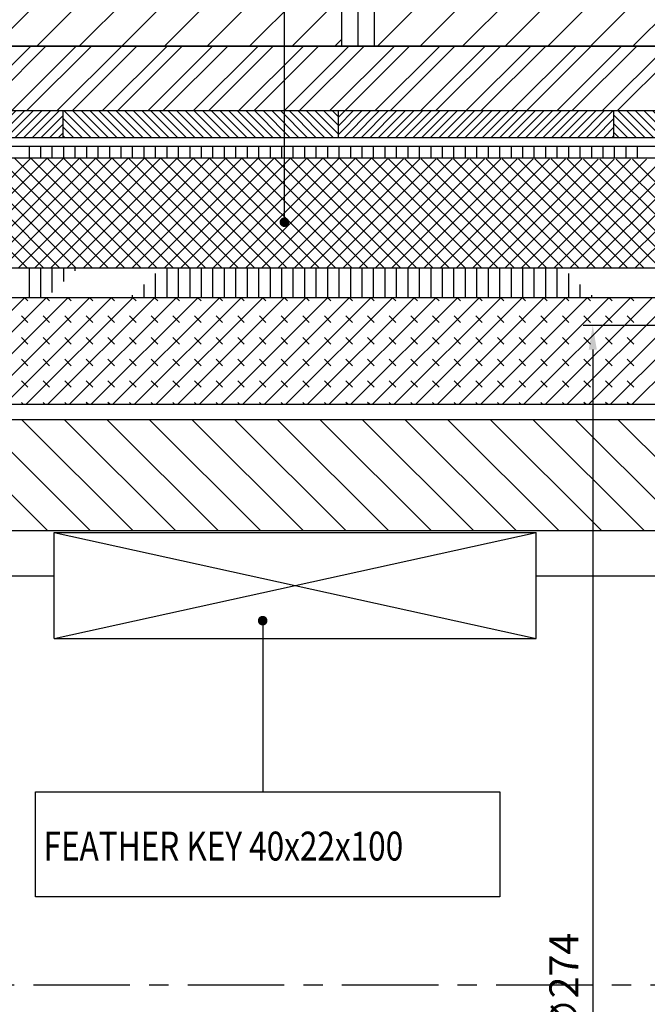
# Model space of a CAD drawing. Extents: x 1149 to 4121, y 476 to 2578.
# Drawn here: x 1919 to 2049, y 2022 to 2226 of the extents above; entities that cross this region are included whole.
import ezdxf

# ---------------------------------------------------------------- set-up
doc = ezdxf.new("R2010")
doc.units = 0
doc.header["$LTSCALE"] = 16
doc.header["$MEASUREMENT"] = 0
doc.header["$PDMODE"] = 2
doc.header["$PDSIZE"] = 0.03
doc.linetypes.add('CENTER', pattern=[2, 1.25, -0.25, 0.25, -0.25])
doc.layers.get('0').update_dxf_attribs({"linetype": 'CONTINUOUS'})
doc.layers.get('DEFPOINTS').update_dxf_attribs({"linetype": 'CONTINUOUS'})
for name, color, linetype in [('CEN', 1, 'CENTER'), ('DIM', 2, 'CONTINUOUS'), ('HAT', 8, 'CONTINUOUS'), ('HAT-B', 3, 'CONTINUOUS'), ('HAT-GR', 3, 'CONTINUOUS'), ('HAT-M', 1, 'CONTINUOUS'), ('HAT-R', 1, 'CONTINUOUS'), ('OBJ-B', 7, 'CONTINUOUS'), ('OBJ-R', 1, 'CONTINUOUS')]:
    doc.layers.add(name, color=color, linetype=linetype)
doc.styles.add('30SIM', font='simplex', dxfattribs={"oblique": 7, "height": 6})
doc.styles.add('QUOTE', font='simplex', dxfattribs={"width": 0.8, "oblique": 10, "height": 6})
doc.dimstyles.new('1-2', dxfattribs={"dimscale": 2, "dimtxt": 3, "dimasz": 2.5, "dimexe": 1, "dimexo": 1, "dimgap": 1.5, "dimtad": 1, "dimtxsty": '30SIM', "dimcen": 2, "dimclrd": 256, "dimclre": 256, "dimclrt": 256, "dimazin": 3, "dimtm": 0.05, "dimtfac": 1, "dimtdec": 4, "dimtmove": 0, "dimatfit": 3, "dimtolj": 1, "dimtzin": 0})

# ---------------------------------------------------------------- blocks, each defined once
blk = doc.blocks.new('*D30')
at = {"linetype": 'BYBLOCK'}
for p, q in [((2116.91, 1821.45), (2045.96, 1821.45)), ((2047.96, 1816.45), (2047.96, 1552.45)), ((2116.22, 1547.45), (2045.96, 1547.45))]:
    blk.add_line(p, q, dxfattribs=at)
for points in [[(2047.12, 1816.45), (2048.79, 1816.45), (2047.96, 1821.45)], [(2047.12, 1552.45), (2048.79, 1552.45), (2047.96, 1547.45)]]:
    blk.add_solid(points, dxfattribs=at)
at = {"layer": 'DEFPOINTS', "color": 0, "linetype": 'BYBLOCK'}
for p in [(2118.91, 1821.45), (2047.96, 1547.45), (2118.22, 1547.45)]:
    blk.add_point(p, dxfattribs=at)
at = {"linetype": 'BYBLOCK', "insert": (2041.96, 1684.45), "char_height": 6, "attachment_point": 5, "rotation": 90, "style": '30SIM'}
blk.add_mtext('\\A1;∅274', dxfattribs=at)
blk = doc.blocks.new('*D32')
at = {"linetype": 'BYBLOCK'}
blk.add_line((523.59, 851.45), (523.59, 886.09), dxfattribs=at)
at = {"layer": 'DEFPOINTS', "color": 0, "linetype": 'BYBLOCK'}
for p in [(523.59, 867.56), (523.59, 849.45), (1213.59, 673.95)]:
    blk.add_point(p, dxfattribs=at)
at = {"linetype": 'BYBLOCK', "insert": (517.59, 878.32), "char_height": 6, "attachment_point": 5, "rotation": 90, "style": '30SIM'}
blk.add_mtext('\\A1;690', dxfattribs=at)
blk = doc.blocks.new('*D54')
at = {"linetype": 'BYBLOCK'}
blk.add_line((196.09, 936.45), (196.09, 973.68), dxfattribs=at)
at = {"layer": 'DEFPOINTS', "color": 0, "linetype": 'BYBLOCK'}
for p in [(196.09, 943.11), (196.09, 934.45), (1213.59, 673.95)]:
    blk.add_point(p, dxfattribs=at)
at = {"linetype": 'BYBLOCK', "insert": (190.09, 959.9), "char_height": 6, "attachment_point": 5, "rotation": 90, "style": '30SIM'}
blk.add_mtext('\\A1;1017.5', dxfattribs=at)
blk = doc.blocks.new('*D55')
at = {"linetype": 'BYBLOCK'}
for p, q in [((147.95, 877.21), (147.95, 918.92)), ((135.09, 872.05), (135.09, 880.05)), ((135.09, 880.05), (147.95, 877.21))]:
    blk.add_line(p, q, dxfattribs=at)
at = {"layer": 'DEFPOINTS', "color": 0, "linetype": 'BYBLOCK'}
for p in [(147.95, 887.21), (135.09, 870.05), (1213.59, 673.95)]:
    blk.add_point(p, dxfattribs=at)
at = {"linetype": 'BYBLOCK', "insert": (141.95, 904.57), "char_height": 6, "attachment_point": 5, "rotation": 90, "style": '30SIM'}
blk.add_mtext('\\A1;1078.5', dxfattribs=at)
blk = doc.blocks.new('*D97')
at = {"linetype": 'BYBLOCK'}
blk.add_line((1718.22, 1905.95), (1718.22, 1948.62), dxfattribs=at)
at = {"layer": 'DEFPOINTS', "color": 0, "linetype": 'BYBLOCK'}
for p in [(1718.22, 1930.38), (1718.22, 1903.95), (2524.22, 1684.45)]:
    blk.add_point(p, dxfattribs=at)
at = {"linetype": 'BYBLOCK', "insert": (1712.22, 1941), "char_height": 6, "attachment_point": 5, "rotation": 90, "style": '30SIM'}
blk.add_mtext('\\A1;806', dxfattribs=at)
blk = doc.blocks.new('*D98')
at = {"linetype": 'BYBLOCK'}
blk.add_line((1713.22, 1686.45), (1713.22, 1703.67), dxfattribs=at)
at = {"layer": 'DEFPOINTS', "color": 0, "linetype": 'BYBLOCK'}
for p in [(1713.22, 1688.82), (1713.22, 1684.45), (2524.22, 1684.45)]:
    blk.add_point(p, dxfattribs=at)
at = {"linetype": 'BYBLOCK', "insert": (1707.22, 1697.74), "char_height": 6, "attachment_point": 5, "rotation": 90, "style": '30SIM'}
blk.add_mtext('\\A1;811', dxfattribs=at)
blk = doc.blocks.new('*D99')
at = {"linetype": 'BYBLOCK'}
blk.add_line((1697.22, 1722.45), (1697.22, 1701.89), dxfattribs=at)
at = {"layer": 'DEFPOINTS', "color": 0, "linetype": 'BYBLOCK'}
for p in [(1697.22, 1724.45), (1697.22, 1720.31), (2524.22, 1684.45)]:
    blk.add_point(p, dxfattribs=at)
at = {"linetype": 'BYBLOCK', "insert": (1691.22, 1709.6), "char_height": 6, "attachment_point": 5, "rotation": 90, "style": '30SIM'}
blk.add_mtext('\\A1;827', dxfattribs=at)
blk = doc.blocks.new('*D100')
at = {"linetype": 'BYBLOCK'}
blk.add_line((1543.22, 1372.45), (1543.22, 1349.12), dxfattribs=at)
at = {"layer": 'DEFPOINTS', "color": 0, "linetype": 'BYBLOCK'}
for p in [(2524.22, 1684.45), (1543.22, 1374.45), (1543.22, 1365.11)]:
    blk.add_point(p, dxfattribs=at)
at = {"linetype": 'BYBLOCK', "insert": (1537.22, 1355.62), "char_height": 6, "attachment_point": 5, "rotation": 90, "style": '30SIM'}
blk.add_mtext('\\A1;981', dxfattribs=at)
blk = doc.blocks.new('*D101')
at = {"linetype": 'BYBLOCK'}
for p, q in [((1498.72, 1644.95), (1498.72, 1636.95)), ((1498.72, 1636.95), (1484.85, 1637.89)), ((1484.85, 1637.89), (1484.85, 1596.17))]:
    blk.add_line(p, q, dxfattribs=at)
at = {"layer": 'DEFPOINTS', "color": 0, "linetype": 'BYBLOCK'}
for p in [(2524.22, 1684.45), (1498.72, 1646.95), (1484.85, 1627.89)]:
    blk.add_point(p, dxfattribs=at)
at = {"linetype": 'BYBLOCK', "insert": (1478.85, 1610.53), "char_height": 6, "attachment_point": 5, "rotation": 90, "style": '30SIM'}
blk.add_mtext('\\A1;1025.5', dxfattribs=at)
blk = doc.blocks.new('*X116')
at = {"color": 0}
for p, q in [((1934.84, 1778.85), (1911.74, 1801.95)), ((1943.68, 1778.85), (1920.58, 1801.95)), ((1952.52, 1778.85), (1929.42, 1801.95)), ((1961.36, 1778.85), (1938.26, 1801.95)), ((1970.2, 1778.85), (1947.1, 1801.95)), ((1979.04, 1778.85), (1955.94, 1801.95)), ((1987.87, 1778.85), (1964.77, 1801.95)), ((1996.71, 1778.85), (1973.61, 1801.95)), ((2005.55, 1778.85), (1982.45, 1801.95)), ((2014.39, 1778.85), (1991.29, 1801.95)), ((2023.23, 1778.85), (2000.13, 1801.95)), ((2032.07, 1778.85), (2008.97, 1801.95)), ((2040.91, 1778.85), (2017.81, 1801.95)), ((2049.75, 1778.85), (2026.65, 1801.95)), ((2058.59, 1778.85), (2035.49, 1801.95)), ((2067.42, 1778.85), (2044.32, 1801.95)), ((2076.26, 1778.85), (2053.16, 1801.95))]:
    blk.add_line(p, q, dxfattribs=at)
blk = doc.blocks.new('*D119')
at = {"linetype": 'BYBLOCK'}
blk.add_line((1732.94, 2223.88), (1732.94, 2181.76), dxfattribs=at)
at = {"layer": 'DEFPOINTS', "color": 0, "linetype": 'BYBLOCK'}
for p in [(1732.94, 2225.88), (1732.94, 2197.76), (2513.94, 2025.88)]:
    blk.add_point(p, dxfattribs=at)
at = {"linetype": 'BYBLOCK', "insert": (1726.94, 2188.26), "char_height": 6, "attachment_point": 5, "rotation": 90, "style": '30SIM'}
blk.add_mtext('\\A1;781', dxfattribs=at)
blk = doc.blocks.new('*X127')
at = {"color": 0}
for p, q in [((1913.45, 2220.88), (1958.45, 2265.88)), ((1922.29, 2220.88), (1967.29, 2265.88)), ((1931.13, 2220.88), (1976.13, 2265.88)), ((1939.97, 2220.88), (1984.96, 2265.88)), ((1993, 2220.88), (2038, 2265.88)), ((2001.84, 2220.88), (2046.44, 2265.49)), ((2010.68, 2220.88), (2054.37, 2264.58)), ((2019.51, 2220.88), (2061.94, 2263.31)), ((1948.8, 2220.88), (1985.54, 2257.62)), ((2028.35, 2220.88), (2061.94, 2254.48)), ((1957.64, 2220.88), (1985.54, 2248.79)), ((2037.19, 2220.88), (2061.94, 2245.64)), ((1966.48, 2220.88), (1985.54, 2239.95)), ((2046.03, 2220.88), (2061.94, 2236.8)), ((1975.32, 2220.88), (1985.54, 2231.11)), ((1984.16, 2220.88), (1985.54, 2222.27))]:
    blk.add_line(p, q, dxfattribs=at)
blk = doc.blocks.new('*D130')
at = {"linetype": 'BYBLOCK'}
blk.add_line((1732.94, 2277.88), (1732.94, 2312.66), dxfattribs=at)
at = {"layer": 'DEFPOINTS', "color": 0, "linetype": 'BYBLOCK'}
for p in [(1732.94, 2296.67), (1732.94, 2275.88), (2513.94, 2025.88)]:
    blk.add_point(p, dxfattribs=at)
at = {"linetype": 'BYBLOCK', "insert": (1726.94, 2306.16), "char_height": 6, "attachment_point": 5, "rotation": 90, "style": '30SIM'}
blk.add_mtext('\\A1;781', dxfattribs=at)
blk = doc.blocks.new('*D131')
at = {"linetype": 'BYBLOCK'}
blk.add_line((1912.94, 2277.88), (1912.94, 2312.53), dxfattribs=at)
at = {"layer": 'DEFPOINTS', "color": 0, "linetype": 'BYBLOCK'}
for p in [(1912.94, 2296.53), (1912.94, 2275.88), (2513.94, 2025.88)]:
    blk.add_point(p, dxfattribs=at)
at = {"linetype": 'BYBLOCK', "insert": (1906.94, 2306.03), "char_height": 6, "attachment_point": 5, "rotation": 90, "style": '30SIM'}
blk.add_mtext('\\A1;601', dxfattribs=at)
blk = doc.blocks.new('*D167')
at = {"linetype": 'BYBLOCK'}
blk.add_line((1777.94, 2103.88), (1777.94, 2070.74), dxfattribs=at)
at = {"layer": 'DEFPOINTS', "color": 0, "linetype": 'BYBLOCK'}
for p in [(1777.94, 2105.88), (1777.94, 2088.98), (2513.94, 2025.88)]:
    blk.add_point(p, dxfattribs=at)
at = {"linetype": 'BYBLOCK', "insert": (1771.94, 2078.36), "char_height": 6, "attachment_point": 5, "rotation": 90, "style": '30SIM'}
blk.add_mtext('\\A1;736', dxfattribs=at)
blk = doc.blocks.new('*D168')
at = {"linetype": 'BYBLOCK'}
blk.add_line((1756.94, 2103.88), (1756.94, 2049.77), dxfattribs=at)
at = {"layer": 'DEFPOINTS', "color": 0, "linetype": 'BYBLOCK'}
for p in [(1756.94, 2105.88), (1756.94, 2068.2), (2513.94, 2025.88)]:
    blk.add_point(p, dxfattribs=at)
at = {"linetype": 'BYBLOCK', "insert": (1750.94, 2057.48), "char_height": 6, "attachment_point": 5, "rotation": 90, "style": '30SIM'}
blk.add_mtext('\\A1;757', dxfattribs=at)
blk = doc.blocks.new('*D169')
at = {"linetype": 'BYBLOCK'}
blk.add_line((1747.94, 2093.88), (1747.94, 2072.14), dxfattribs=at)
at = {"layer": 'DEFPOINTS', "color": 0, "linetype": 'BYBLOCK'}
for p in [(1747.94, 2095.88), (1747.94, 2090.38), (2513.94, 2025.88)]:
    blk.add_point(p, dxfattribs=at)
at = {"linetype": 'BYBLOCK', "insert": (1741.94, 2079.76), "char_height": 6, "attachment_point": 5, "rotation": 90, "style": '30SIM'}
blk.add_mtext('\\A1;766', dxfattribs=at)
blk = doc.blocks.new('*D170')
at = {"linetype": 'BYBLOCK'}
blk.add_line((1714.94, 2093.88), (1714.94, 2047.71), dxfattribs=at)
at = {"layer": 'DEFPOINTS', "color": 0, "linetype": 'BYBLOCK'}
for p in [(1714.94, 2095.88), (1714.94, 2065.95), (2513.94, 2025.88)]:
    blk.add_point(p, dxfattribs=at)
at = {"linetype": 'BYBLOCK', "insert": (1708.94, 2055.33), "char_height": 6, "attachment_point": 5, "rotation": 90, "style": '30SIM'}
blk.add_mtext('\\A1;799', dxfattribs=at)
blk = doc.blocks.new('*D171')
at = {"linetype": 'BYBLOCK'}
blk.add_line((1697.94, 1865.96), (1697.94, 1887.99), dxfattribs=at)
at = {"layer": 'DEFPOINTS', "color": 0, "linetype": 'BYBLOCK'}
for p in [(2513.94, 2025.88), (1697.94, 1870.89), (1697.94, 1863.96)]:
    blk.add_point(p, dxfattribs=at)
at = {"linetype": 'BYBLOCK', "insert": (1691.94, 1880.94), "char_height": 6, "attachment_point": 5, "rotation": 90, "style": '30SIM'}
blk.add_mtext('\\A1;816', dxfattribs=at)
blk = doc.blocks.new('*X236')
at = {"color": 0}
for p, q in [((31.0998, 29.3838), (31.9728, 30.2568)), ((31.2766, 29.3838), (32.1496, 30.2568)), ((31.4533, 29.3838), (32.3263, 30.2568)), ((31.6301, 29.3838), (32.5031, 30.2568)), ((31.8069, 29.3838), (32.6799, 30.2568)), ((31.9966, 30.2288), (31.9686, 30.2568)), ((31.9837, 29.3838), (32.8567, 30.2568)), ((32.1734, 30.2288), (32.1454, 30.2568)), ((32.1604, 29.3838), (33.0334, 30.2568)), ((32.3501, 30.2288), (32.3222, 30.2568)), ((32.3372, 29.3838), (33.2102, 30.2568)), ((32.5269, 30.2288), (32.4989, 30.2568)), ((32.514, 29.3838), (33.387, 30.2568)), ((32.7037, 30.2288), (32.6757, 30.2568)), ((32.6908, 29.3838), (33.5638, 30.2568)), ((32.8805, 30.2288), (32.8525, 30.2568)), ((32.8675, 29.3838), (33.7405, 30.2568)), ((33.0572, 30.2288), (33.0293, 30.2568)), ((33.0443, 29.3838), (33.9173, 30.2568)), ((33.234, 30.2288), (33.206, 30.2568)), ((33.2211, 29.3838), (34.0941, 30.2568)), ((33.4108, 30.2288), (33.3828, 30.2568)), ((33.3979, 29.3838), (34.2709, 30.2568)), ((33.5876, 30.2288), (33.5596, 30.2568)), ((33.5746, 29.3838), (34.4476, 30.2568)), ((33.7643, 30.2288), (33.7364, 30.2568)), ((33.7514, 29.3838), (34.6244, 30.2568)), ((33.9411, 30.2288), (33.9132, 30.2568)), ((33.9282, 29.3838), (34.8012, 30.2568)), ((34.1179, 30.2288), (34.0899, 30.2568)), ((34.105, 29.3838), (34.978, 30.2568)), ((34.2947, 30.2288), (34.2667, 30.2568)), ((34.2818, 29.3838), (35.1548, 30.2568)), ((34.4715, 30.2288), (34.4435, 30.2568)), ((34.4585, 29.3838), (35.3315, 30.2568)), ((34.6482, 30.2288), (34.6203, 30.2568)), ((34.6353, 29.3838), (35.5083, 30.2568)), ((34.825, 30.2288), (34.797, 30.2568)), ((34.8121, 29.3838), (35.6851, 30.2568)), ((35.0018, 30.2288), (34.9738, 30.2568)), ((34.9889, 29.3838), (35.8619, 30.2568)), ((35.1786, 30.2288), (35.1506, 30.2568)), ((35.1656, 29.3838), (36.0386, 30.2568)), ((35.3553, 30.2288), (35.3274, 30.2568)), ((35.3424, 29.3838), (36.2154, 30.2568)), ((35.5321, 30.2288), (35.5041, 30.2568)), ((35.5192, 29.3838), (36.3922, 30.2568)), ((35.7089, 30.2288), (35.6809, 30.2568)), ((35.696, 29.3838), (36.569, 30.2568)), ((35.8857, 30.2288), (35.8577, 30.2568)), ((35.8727, 29.3838), (36.7457, 30.2568)), ((36.0624, 30.2288), (36.0345, 30.2568)), ((36.0495, 29.3838), (36.9225, 30.2568)), ((36.2392, 30.2288), (36.2113, 30.2568)), ((36.2263, 29.3838), (37.0993, 30.2568)), ((36.416, 30.2288), (36.388, 30.2568)), ((36.4031, 29.3838), (37.2761, 30.2568)), ((36.5928, 30.2288), (36.5648, 30.2568)), ((36.5799, 29.3838), (37.4529, 30.2568)), ((36.7696, 30.2288), (36.7416, 30.2568)), ((36.7566, 29.3838), (37.6296, 30.2568)), ((36.9463, 30.2288), (36.9184, 30.2568)), ((36.9334, 29.3838), (37.8064, 30.2568)), ((31.9966, 30.052), (31.9435, 30.1051)), ((32.1734, 30.052), (32.1203, 30.1051)), ((32.3501, 30.052), (32.2971, 30.1051)), ((32.5269, 30.052), (32.4739, 30.1051)), ((32.7037, 30.052), (32.6507, 30.1051)), ((32.8805, 30.052), (32.8274, 30.1051)), ((33.0572, 30.052), (33.0042, 30.1051)), ((33.234, 30.052), (33.181, 30.1051)), ((33.4108, 30.052), (33.3578, 30.1051)), ((33.5876, 30.052), (33.5345, 30.1051)), ((33.7643, 30.052), (33.7113, 30.1051)), ((33.9411, 30.052), (33.8881, 30.1051)), ((34.1179, 30.052), (34.0649, 30.1051)), ((34.2947, 30.052), (34.2416, 30.1051)), ((34.4715, 30.052), (34.4184, 30.1051)), ((34.6482, 30.052), (34.5952, 30.1051)), ((34.825, 30.052), (34.772, 30.1051)), ((35.0018, 30.052), (34.9488, 30.1051)), ((35.1786, 30.052), (35.1255, 30.1051)), ((35.3553, 30.052), (35.3023, 30.1051)), ((35.5321, 30.052), (35.4791, 30.1051)), ((35.7089, 30.052), (35.6559, 30.1051)), ((35.8857, 30.052), (35.8326, 30.1051)), ((36.0624, 30.052), (36.0094, 30.1051)), ((36.2392, 30.052), (36.1862, 30.1051)), ((36.416, 30.052), (36.363, 30.1051)), ((36.5928, 30.052), (36.5397, 30.1051)), ((36.7696, 30.052), (36.7165, 30.1051)), ((36.9463, 30.052), (36.8933, 30.1051)), ((31.9966, 29.8753), (31.9435, 29.9283)), ((32.1734, 29.8753), (32.1203, 29.9283)), ((32.3501, 29.8753), (32.2971, 29.9283)), ((32.5269, 29.8753), (32.4739, 29.9283)), ((32.7037, 29.8753), (32.6507, 29.9283)), ((32.8805, 29.8753), (32.8274, 29.9283)), ((33.0572, 29.8753), (33.0042, 29.9283)), ((33.234, 29.8753), (33.181, 29.9283)), ((33.4108, 29.8753), (33.3578, 29.9283)), ((33.5876, 29.8753), (33.5345, 29.9283)), ((33.7643, 29.8753), (33.7113, 29.9283)), ((33.9411, 29.8753), (33.8881, 29.9283)), ((34.1179, 29.8753), (34.0649, 29.9283)), ((34.2947, 29.8753), (34.2416, 29.9283)), ((34.4715, 29.8753), (34.4184, 29.9283)), ((34.6482, 29.8753), (34.5952, 29.9283)), ((34.825, 29.8753), (34.772, 29.9283)), ((35.0018, 29.8753), (34.9488, 29.9283)), ((35.1786, 29.8753), (35.1255, 29.9283)), ((35.3553, 29.8753), (35.3023, 29.9283)), ((35.5321, 29.8753), (35.4791, 29.9283)), ((35.7089, 29.8753), (35.6559, 29.9283)), ((35.8857, 29.8753), (35.8326, 29.9283)), ((36.0624, 29.8753), (36.0094, 29.9283)), ((36.2392, 29.8753), (36.1862, 29.9283)), ((36.416, 29.8753), (36.363, 29.9283)), ((36.5928, 29.8753), (36.5397, 29.9283)), ((36.7696, 29.8753), (36.7165, 29.9283)), ((36.9463, 29.8753), (36.8933, 29.9283)), ((31.9966, 29.6985), (31.9435, 29.7515)), ((32.1734, 29.6985), (32.1203, 29.7515)), ((32.3501, 29.6985), (32.2971, 29.7515)), ((32.5269, 29.6985), (32.4739, 29.7515)), ((32.7037, 29.6985), (32.6507, 29.7515)), ((32.8805, 29.6985), (32.8274, 29.7515)), ((33.0572, 29.6985), (33.0042, 29.7515)), ((33.234, 29.6985), (33.181, 29.7515)), ((33.4108, 29.6985), (33.3578, 29.7515)), ((33.5876, 29.6985), (33.5345, 29.7515)), ((33.7643, 29.6985), (33.7113, 29.7515)), ((33.9411, 29.6985), (33.8881, 29.7515)), ((34.1179, 29.6985), (34.0649, 29.7515)), ((34.2947, 29.6985), (34.2416, 29.7515)), ((34.4715, 29.6985), (34.4184, 29.7515)), ((34.6482, 29.6985), (34.5952, 29.7515)), ((34.825, 29.6985), (34.772, 29.7515)), ((35.0018, 29.6985), (34.9488, 29.7515)), ((35.1786, 29.6985), (35.1255, 29.7515)), ((35.3553, 29.6985), (35.3023, 29.7515)), ((35.5321, 29.6985), (35.4791, 29.7515)), ((35.7089, 29.6985), (35.6559, 29.7515)), ((35.8857, 29.6985), (35.8326, 29.7515)), ((36.0624, 29.6985), (36.0094, 29.7515)), ((36.2392, 29.6985), (36.1862, 29.7515)), ((36.416, 29.6985), (36.363, 29.7515)), ((36.5928, 29.6985), (36.5397, 29.7515)), ((36.7696, 29.6985), (36.7165, 29.7515)), ((36.9463, 29.6985), (36.8933, 29.7515)), ((31.9966, 29.5217), (31.9435, 29.5747)), ((32.1734, 29.5217), (32.1203, 29.5747)), ((32.3501, 29.5217), (32.2971, 29.5747)), ((32.5269, 29.5217), (32.4739, 29.5747)), ((32.7037, 29.5217), (32.6507, 29.5747)), ((32.8805, 29.5217), (32.8274, 29.5747)), ((33.0572, 29.5217), (33.0042, 29.5747)), ((33.234, 29.5217), (33.181, 29.5747)), ((33.4108, 29.5217), (33.3578, 29.5747)), ((33.5876, 29.5217), (33.5345, 29.5747)), ((33.7643, 29.5217), (33.7113, 29.5747)), ((33.9411, 29.5217), (33.8881, 29.5747)), ((34.1179, 29.5217), (34.0649, 29.5747)), ((34.2947, 29.5217), (34.2416, 29.5747)), ((34.4715, 29.5217), (34.4184, 29.5747)), ((34.6482, 29.5217), (34.5952, 29.5747)), ((34.825, 29.5217), (34.772, 29.5747)), ((35.0018, 29.5217), (34.9488, 29.5747)), ((35.1786, 29.5217), (35.1255, 29.5747)), ((35.3553, 29.5217), (35.3023, 29.5747)), ((35.5321, 29.5217), (35.4791, 29.5747)), ((35.7089, 29.5217), (35.6559, 29.5747)), ((35.8857, 29.5217), (35.8326, 29.5747)), ((36.0624, 29.5217), (36.0094, 29.5747)), ((36.2392, 29.5217), (36.1862, 29.5747)), ((36.416, 29.5217), (36.363, 29.5747)), ((36.5928, 29.5217), (36.5397, 29.5747)), ((36.7696, 29.5217), (36.7165, 29.5747)), ((36.9463, 29.5217), (36.8933, 29.5747)), ((31.9577, 29.3838), (31.9435, 29.398)), ((32.1345, 29.3838), (32.1203, 29.398)), ((32.3113, 29.3838), (32.2971, 29.398)), ((32.4881, 29.3838), (32.4739, 29.398)), ((32.6648, 29.3838), (32.6507, 29.398)), ((32.8416, 29.3838), (32.8274, 29.398)), ((33.0184, 29.3838), (33.0042, 29.398)), ((33.1952, 29.3838), (33.181, 29.398)), ((33.3719, 29.3838), (33.3578, 29.398)), ((33.5487, 29.3838), (33.5345, 29.398)), ((33.7255, 29.3838), (33.7113, 29.398)), ((33.9023, 29.3838), (33.8881, 29.398)), ((34.079, 29.3838), (34.0649, 29.398)), ((34.2558, 29.3838), (34.2416, 29.398)), ((34.4326, 29.3838), (34.4184, 29.398)), ((34.6094, 29.3838), (34.5952, 29.398)), ((34.7862, 29.3838), (34.772, 29.398)), ((34.9629, 29.3838), (34.9488, 29.398)), ((35.1397, 29.3838), (35.1255, 29.398)), ((35.3165, 29.3838), (35.3023, 29.398)), ((35.4933, 29.3838), (35.4791, 29.398)), ((35.67, 29.3838), (35.6559, 29.398)), ((35.8468, 29.3838), (35.8326, 29.398)), ((36.0236, 29.3838), (36.0094, 29.398)), ((36.2004, 29.3838), (36.1862, 29.398)), ((36.3771, 29.3838), (36.363, 29.398)), ((36.5539, 29.3838), (36.5397, 29.398)), ((36.7307, 29.3838), (36.7165, 29.398)), ((36.9075, 29.3838), (36.8933, 29.398))]:
    blk.add_line(p, q, dxfattribs=at)
blk = doc.blocks.new('*X202')
at = {"color": 0}
for p, q in [((26.975, 26.6038), (27.502, 27.1308)), ((27.0987, 26.6038), (27.6257, 27.1308)), ((27.3462, 26.6038), (27.8732, 27.1308)), ((27.47, 26.6038), (27.997, 27.1308)), ((27.7175, 26.6038), (28.2445, 27.1308)), ((27.8412, 26.6038), (28.3682, 27.1308)), ((28.0887, 26.6038), (28.6157, 27.1308)), ((28.2124, 26.6038), (28.7394, 27.1308)), ((28.4599, 26.6038), (28.9869, 27.1308)), ((28.5837, 26.6038), (29.1107, 27.1308)), ((28.8312, 26.6038), (29.3582, 27.1308)), ((28.9549, 26.6038), (29.4819, 27.1308)), ((29.2024, 26.6038), (29.7294, 27.1308)), ((29.3261, 26.6038), (29.8531, 27.1308)), ((29.5736, 26.6038), (30.1006, 27.1308)), ((29.6974, 26.6038), (30.2244, 27.1308)), ((29.9448, 26.6038), (30.4718, 27.1308)), ((30.0686, 26.6038), (30.5956, 27.1308)), ((30.3161, 26.6038), (30.8431, 27.1308)), ((30.4398, 26.6038), (30.9668, 27.1308)), ((30.6873, 26.6038), (31.2143, 27.1308)), ((30.8111, 26.6038), (31.3381, 27.1308)), ((31.0585, 26.6038), (31.5855, 27.1308)), ((31.1823, 26.6038), (31.7093, 27.1308)), ((31.4298, 26.6038), (31.9568, 27.1308)), ((31.5535, 26.6038), (32.0805, 27.1308)), ((31.801, 26.6038), (32.328, 27.1308)), ((31.9247, 26.6038), (32.4517, 27.1308)), ((32.1722, 26.6038), (32.6992, 27.1308)), ((32.296, 26.6038), (32.823, 27.1308))]:
    blk.add_line(p, q, dxfattribs=at)
blk = doc.blocks.new('*X205')
at = {"color": 0}
for p, q in [((27.9927, 26.3838), (27.7727, 26.6038)), ((28.0635, 26.3838), (27.8435, 26.6038)), ((28.1342, 26.3838), (27.9142, 26.6038)), ((28.2049, 26.3838), (27.9849, 26.6038)), ((28.2756, 26.3838), (28.0556, 26.6038)), ((28.3463, 26.3838), (28.1263, 26.6038)), ((28.417, 26.3838), (28.197, 26.6038)), ((28.4877, 26.3838), (28.2677, 26.6038)), ((28.5584, 26.3838), (28.3384, 26.6038)), ((28.6291, 26.3838), (28.4091, 26.6038)), ((28.6998, 26.3838), (28.4798, 26.6038)), ((28.7706, 26.3838), (28.5506, 26.6038)), ((28.8413, 26.3838), (28.6213, 26.6038)), ((28.912, 26.3838), (28.692, 26.6038)), ((28.9827, 26.3838), (28.7627, 26.6038)), ((29.0534, 26.3838), (28.8334, 26.6038)), ((29.1241, 26.3838), (28.9041, 26.6038)), ((29.1948, 26.3838), (28.9748, 26.6038)), ((29.2655, 26.3838), (29.0455, 26.6038)), ((29.3362, 26.3838), (29.1162, 26.6038)), ((29.407, 26.3838), (29.187, 26.6038)), ((29.4777, 26.3838), (29.2577, 26.6038)), ((29.5484, 26.3838), (29.3284, 26.6038)), ((29.6191, 26.3838), (29.3991, 26.6038)), ((29.6898, 26.3838), (29.4698, 26.6038)), ((29.7605, 26.3838), (29.5405, 26.6038)), ((29.8312, 26.3838), (29.6112, 26.6038)), ((29.9019, 26.3838), (29.6819, 26.6038)), ((29.9726, 26.3838), (29.7526, 26.6038)), ((30.0157, 26.4114), (29.8234, 26.6038)), ((30.0157, 26.4821), (29.8941, 26.6038)), ((30.0157, 26.5528), (29.9648, 26.6038)), ((32.4475, 26.3838), (32.2657, 26.5656)), ((32.5182, 26.3838), (32.2982, 26.6038)), ((32.5889, 26.3838), (32.3689, 26.6038)), ((32.6596, 26.3838), (32.4396, 26.6038)), ((32.7304, 26.3838), (32.5104, 26.6038)), ((32.8011, 26.3838), (32.5811, 26.6038)), ((32.8718, 26.3838), (32.6518, 26.6038)), ((32.9425, 26.3838), (32.7225, 26.6038)), ((33.0132, 26.3838), (32.7932, 26.6038)), ((33.0839, 26.3838), (32.8639, 26.6038)), ((33.1546, 26.3838), (32.9346, 26.6038)), ((33.2253, 26.3838), (33.0053, 26.6038)), ((33.296, 26.3838), (33.076, 26.6038)), ((33.3668, 26.3838), (33.1468, 26.6038)), ((33.4375, 26.3838), (33.2175, 26.6038)), ((33.5082, 26.3838), (33.2882, 26.6038)), ((33.5789, 26.3838), (33.3589, 26.6038)), ((33.6496, 26.3838), (33.4296, 26.6038)), ((33.7203, 26.3838), (33.5003, 26.6038)), ((33.791, 26.3838), (33.571, 26.6038)), ((33.8617, 26.3838), (33.6417, 26.6038)), ((33.9324, 26.3838), (33.7124, 26.6038)), ((34.0031, 26.3838), (33.7831, 26.6038)), ((34.0739, 26.3838), (33.8539, 26.6038)), ((34.1446, 26.3838), (33.9246, 26.6038)), ((34.2153, 26.3838), (33.9953, 26.6038)), ((34.286, 26.3838), (34.066, 26.6038)), ((34.3567, 26.3838), (34.1367, 26.6038)), ((34.4274, 26.3838), (34.2074, 26.6038)), ((34.4981, 26.3838), (34.2781, 26.6038)), ((34.5157, 26.4369), (34.3488, 26.6038)), ((34.5157, 26.5076), (34.4195, 26.6038)), ((34.5157, 26.5783), (34.4903, 26.6038)), ((27.922, 26.3838), (27.7657, 26.5401)), ((32.3768, 26.3838), (32.2657, 26.4949)), ((27.8513, 26.3838), (27.7657, 26.4694)), ((32.3061, 26.3838), (32.2657, 26.4242)), ((27.7806, 26.3838), (27.7657, 26.3987))]:
    blk.add_line(p, q, dxfattribs=at)
blk = doc.blocks.new('*X206')
at = {"color": 0}
for p, q in [((25.5157, 26.4349), (25.6845, 26.6038)), ((25.5157, 26.5057), (25.6138, 26.6038)), ((25.5157, 26.5764), (25.5431, 26.6038)), ((25.5352, 26.3838), (25.7552, 26.6038)), ((25.606, 26.3838), (25.826, 26.6038)), ((25.6767, 26.3838), (25.8967, 26.6038)), ((25.7474, 26.3838), (25.9674, 26.6038)), ((25.8181, 26.3838), (26.0381, 26.6038)), ((25.8888, 26.3838), (26.1088, 26.6038)), ((25.9595, 26.3838), (26.1795, 26.6038)), ((26.0302, 26.3838), (26.2502, 26.6038)), ((26.1009, 26.3838), (26.3209, 26.6038)), ((26.1716, 26.3838), (26.3916, 26.6038)), ((26.2423, 26.3838), (26.4623, 26.6038)), ((26.3131, 26.3838), (26.5331, 26.6038)), ((26.3838, 26.3838), (26.6038, 26.6038)), ((26.4545, 26.3838), (26.6745, 26.6038)), ((26.5252, 26.3838), (26.7452, 26.6038)), ((26.5959, 26.3838), (26.8159, 26.6038)), ((26.6666, 26.3838), (26.8866, 26.6038)), ((26.7373, 26.3838), (26.9573, 26.6038)), ((26.808, 26.3838), (27.028, 26.6038)), ((26.8787, 26.3838), (27.0987, 26.6038)), ((26.9495, 26.3838), (27.1695, 26.6038)), ((27.0202, 26.3838), (27.2402, 26.6038)), ((27.0909, 26.3838), (27.3109, 26.6038)), ((27.1616, 26.3838), (27.3816, 26.6038)), ((27.2323, 26.3838), (27.4523, 26.6038)), ((27.303, 26.3838), (27.523, 26.6038)), ((27.3737, 26.3838), (27.5937, 26.6038)), ((27.4444, 26.3838), (27.6644, 26.6038)), ((27.5151, 26.3838), (27.7351, 26.6038)), ((27.5859, 26.3838), (27.7657, 26.5636)), ((30.0157, 26.5509), (30.0686, 26.6038)), ((30.0157, 26.4802), (30.1393, 26.6038)), ((30.0157, 26.4095), (30.21, 26.6038)), ((30.0607, 26.3838), (30.2807, 26.6038)), ((30.1314, 26.3838), (30.3514, 26.6038)), ((30.2021, 26.3838), (30.4221, 26.6038)), ((30.2729, 26.3838), (30.4929, 26.6038)), ((30.3436, 26.3838), (30.5636, 26.6038)), ((30.4143, 26.3838), (30.6343, 26.6038)), ((30.485, 26.3838), (30.705, 26.6038)), ((30.5557, 26.3838), (30.7757, 26.6038)), ((30.6264, 26.3838), (30.8464, 26.6038)), ((30.6971, 26.3838), (30.9171, 26.6038)), ((30.7678, 26.3838), (30.9878, 26.6038)), ((30.8385, 26.3838), (31.0585, 26.6038)), ((30.9093, 26.3838), (31.1293, 26.6038)), ((30.98, 26.3838), (31.2, 26.6038)), ((31.0507, 26.3838), (31.2707, 26.6038)), ((31.1214, 26.3838), (31.3414, 26.6038)), ((31.1921, 26.3838), (31.4121, 26.6038)), ((31.2628, 26.3838), (31.4828, 26.6038)), ((31.3335, 26.3838), (31.5535, 26.6038)), ((31.4042, 26.3838), (31.6242, 26.6038)), ((31.4749, 26.3838), (31.6949, 26.6038)), ((31.5456, 26.3838), (31.7656, 26.6038)), ((31.6164, 26.3838), (31.8364, 26.6038)), ((31.6871, 26.3838), (31.9071, 26.6038)), ((31.7578, 26.3838), (31.9778, 26.6038)), ((31.8285, 26.3838), (32.0485, 26.6038)), ((31.8992, 26.3838), (32.1192, 26.6038)), ((31.9699, 26.3838), (32.1899, 26.6038)), ((32.0406, 26.3838), (32.2606, 26.6038)), ((27.6566, 26.3838), (27.7657, 26.4929)), ((32.1113, 26.3838), (32.2657, 26.5381)), ((27.7273, 26.3838), (27.7657, 26.4222)), ((32.182, 26.3838), (32.2657, 26.4674)), ((32.2528, 26.3838), (32.2657, 26.3967))]:
    blk.add_line(p, q, dxfattribs=at)
blk = doc.blocks.new('*X197')
at = {"color": 0}
for p, q in [((26.4194, 24.6249), (25.5202, 25.524)), ((25.5529, 24.6249), (26.4506, 25.5225)), ((26.552, 24.6249), (25.653, 25.5238)), ((25.6855, 24.6249), (26.5829, 25.5223)), ((26.6846, 24.6249), (25.7858, 25.5236)), ((25.8181, 24.6249), (26.7153, 25.5221)), ((26.8172, 24.6249), (25.9186, 25.5234)), ((25.9507, 24.6249), (26.8477, 25.5218)), ((26.9497, 24.6249), (26.0514, 25.5232)), ((26.0833, 24.6249), (26.98, 25.5216)), ((27.0823, 24.6249), (26.1842, 25.5229)), ((26.2158, 24.6249), (27.1124, 25.5214)), ((27.2149, 24.6249), (26.317, 25.5227)), ((26.3484, 24.6249), (27.2448, 25.5212)), ((27.3475, 24.6249), (26.4498, 25.5225)), ((26.481, 24.6249), (27.3771, 25.521)), ((27.4801, 24.6249), (26.5826, 25.5223)), ((26.6136, 24.6249), (27.5095, 25.5208)), ((27.6127, 24.6249), (26.7154, 25.5221)), ((26.7462, 24.6249), (27.6419, 25.5205)), ((27.7452, 24.6249), (26.8482, 25.5218)), ((26.8788, 24.6249), (27.7742, 25.5203)), ((27.8778, 24.6249), (26.981, 25.5216)), ((27.0113, 24.6249), (27.9066, 25.5201)), ((28.0104, 24.6249), (27.1139, 25.5214)), ((27.1439, 24.6249), (28.0389, 25.5199)), ((28.143, 24.6249), (27.2467, 25.5212)), ((27.2765, 24.6249), (28.1713, 25.5197)), ((28.2756, 24.6249), (27.3795, 25.521)), ((27.4091, 24.6249), (28.3037, 25.5194)), ((28.4082, 24.6249), (27.5123, 25.5207)), ((27.5417, 24.6249), (28.436, 25.5192)), ((28.5407, 24.6249), (27.6451, 25.5205)), ((27.6743, 24.6249), (28.5684, 25.519)), ((28.6733, 24.6249), (27.7779, 25.5203)), ((27.8068, 24.6249), (28.7008, 25.5188)), ((28.8059, 24.6249), (27.9107, 25.5201)), ((27.9394, 24.6249), (28.8331, 25.5186)), ((28.9385, 24.6249), (28.0435, 25.5199)), ((28.072, 24.6249), (28.9655, 25.5183)), ((29.0711, 24.6249), (28.1763, 25.5197)), ((28.2046, 24.6249), (29.0979, 25.5181)), ((29.2036, 24.6249), (28.3091, 25.5194)), ((28.3372, 24.6249), (29.2302, 25.5179)), ((29.3362, 24.6249), (28.4419, 25.5192)), ((28.4698, 24.6249), (29.3626, 25.5177)), ((29.4688, 24.6249), (28.5747, 25.519)), ((28.6023, 24.6249), (29.4949, 25.5175)), ((29.6014, 24.6249), (28.7075, 25.5188)), ((28.7349, 24.6249), (29.6273, 25.5172)), ((29.734, 24.6249), (28.8403, 25.5186)), ((28.8675, 24.6249), (29.7597, 25.517)), ((29.8666, 24.6249), (28.9731, 25.5183)), ((29.0001, 24.6249), (29.892, 25.5168)), ((29.9991, 24.6249), (29.1059, 25.5181)), ((29.1327, 24.6249), (30.0244, 25.5166)), ((30.1317, 24.6249), (29.2387, 25.5179)), ((29.2652, 24.6249), (30.1568, 25.5164)), ((30.2643, 24.6249), (29.3715, 25.5177)), ((29.3978, 24.6249), (30.2891, 25.5162)), ((30.3969, 24.6249), (29.5043, 25.5175)), ((29.5304, 24.6249), (30.4215, 25.5159)), ((30.5295, 24.6249), (29.6371, 25.5172)), ((29.663, 24.6249), (30.5539, 25.5157)), ((30.6621, 24.6249), (29.7699, 25.517)), ((29.7956, 24.6249), (30.6862, 25.5155)), ((30.7946, 24.6249), (29.9027, 25.5168)), ((29.9282, 24.6249), (30.8186, 25.5153)), ((30.9272, 24.6249), (30.0355, 25.5166)), ((30.0607, 24.6249), (30.9509, 25.5151)), ((31.0598, 24.6249), (30.1683, 25.5164)), ((30.1933, 24.6249), (31.0833, 25.5148)), ((31.1924, 24.6249), (30.3011, 25.5161)), ((30.3259, 24.6249), (31.2157, 25.5146)), ((31.325, 24.6249), (30.4339, 25.5159)), ((30.4585, 24.6249), (31.348, 25.5144)), ((31.4575, 24.6249), (30.5667, 25.5157)), ((30.5911, 24.6249), (31.4804, 25.5142)), ((31.5901, 24.6249), (30.6995, 25.5155)), ((31.7227, 24.6249), (30.8323, 25.5153)), ((31.8553, 24.6249), (30.9651, 25.515)), ((31.9879, 24.6249), (31.0979, 25.5148)), ((32.1205, 24.6249), (31.2307, 25.5146)), ((32.253, 24.6249), (31.3635, 25.5144)), ((30.7237, 24.6249), (31.6128, 25.514)), ((30.8562, 24.6249), (31.7451, 25.5137)), ((30.9888, 24.6249), (31.8775, 25.5135)), ((31.1214, 24.6249), (32.0099, 25.5133)), ((31.254, 24.6249), (32.1422, 25.5131)), ((31.3866, 24.6249), (32.2746, 25.5129))]:
    blk.add_line(p, q, dxfattribs=at)

msp = doc.modelspace()

# ---------------------------------------------------------------- linework, layer by layer
for p, q in [((1985.544, 2265.885), (1985.544, 2220.885)), ((1992.344, 2265.885), (1992.344, 2220.885)), ((2167.944, 2220.885), (1862.944, 2220.885)), ((1823.765, 2143.385), (2095.365, 2143.385)), ((1823.765, 2120.285), (2127.944, 2120.285)), ((1925.945, 2119.885), (2025.945, 2119.885)), ((1925.945, 2097.885), (1925.945, 2119.885)), ((2025.945, 2097.885), (2025.945, 2119.885)), ((1823.765, 2110.885), (1925.945, 2110.885)), ((2025.945, 2110.885), (2127.944, 2110.885)), ((1925.945, 2097.885), (2025.945, 2097.885))]:
    msp.add_line(p, q)
at = {"layer": 'CEN'}
for p, q in [((1988.944, 2265.885), (1988.944, 2220.885)), ((2549.643, 2025.885), (1573.416, 2025.885))]:
    msp.add_line(p, q, dxfattribs=at)
at = {"layer": 'DIM'}
for p, q in [((1973.693, 2184.315), (1973.693, 2426.28)), ((1925.945, 2119.885), (2025.945, 2097.885)), ((1925.945, 2097.885), (2025.945, 2119.885)), ((1969.19, 2101.586), (1969.19, 2066.014)), ((1922.042, 2066.014), (2018.377, 2066.014)), ((1922.042, 2044.226), (1922.042, 2066.014)), ((2018.377, 2066.014), (2018.377, 2044.226)), ((2018.377, 2044.226), (1922.042, 2044.226))]:
    msp.add_line(p, q, dxfattribs=at)
at = {"layer": 'DIM', "const_width": 1}
for points in [[(1973.193, 2184.315, 1), (1974.193, 2184.315, 1)], [(1968.69, 2101.586, 1), (1969.69, 2101.586, 1)]]:
    msp.add_lwpolyline(points, format="xyb", close=True, dxfattribs=at)
at = {"layer": 'HAT-GR'}
for p, q in [((1920.775, 2197.714), (1920.775, 2200.127)), ((1923.156, 2197.714), (1923.156, 2200.127)), ((1925.537, 2197.714), (1925.537, 2200.127)), ((1927.919, 2197.714), (1927.919, 2200.127)), ((1930.3, 2197.714), (1930.3, 2200.127)), ((1932.681, 2197.714), (1932.681, 2200.127)), ((1935.062, 2197.714), (1935.062, 2200.127)), ((1937.444, 2197.714), (1937.444, 2200.127)), ((1939.825, 2197.714), (1939.825, 2200.127)), ((1942.206, 2197.714), (1942.206, 2200.127)), ((1944.587, 2197.714), (1944.587, 2200.127)), ((1946.969, 2197.714), (1946.969, 2200.127)), ((1949.35, 2197.714), (1949.35, 2200.127)), ((1951.731, 2197.714), (1951.731, 2200.127)), ((1954.112, 2197.714), (1954.112, 2200.127)), ((1956.494, 2197.714), (1956.494, 2200.127)), ((1958.875, 2197.714), (1958.875, 2200.127)), ((1961.256, 2197.714), (1961.256, 2200.127)), ((1963.637, 2197.714), (1963.637, 2200.127)), ((1966.019, 2197.714), (1966.019, 2200.127)), ((1968.4, 2197.714), (1968.4, 2200.127)), ((1970.781, 2197.714), (1970.781, 2200.127)), ((1973.162, 2197.714), (1973.162, 2200.127)), ((1975.544, 2197.714), (1975.544, 2200.127)), ((1977.925, 2197.714), (1977.925, 2200.127)), ((1980.306, 2197.714), (1980.306, 2200.127)), ((1982.687, 2197.714), (1982.687, 2200.127)), ((1985.069, 2197.714), (1985.069, 2200.127)), ((1987.45, 2197.714), (1987.45, 2200.127)), ((1989.831, 2197.714), (1989.831, 2200.127)), ((1992.212, 2197.714), (1992.212, 2200.127)), ((1994.594, 2197.714), (1994.594, 2200.127)), ((1996.975, 2197.714), (1996.975, 2200.127)), ((1999.356, 2197.714), (1999.356, 2200.127)), ((2001.737, 2197.714), (2001.737, 2200.127)), ((2004.119, 2197.714), (2004.119, 2200.127)), ((2006.5, 2197.714), (2006.5, 2200.127)), ((2008.881, 2197.714), (2008.881, 2200.127)), ((2011.262, 2197.714), (2011.262, 2200.127)), ((2013.644, 2197.714), (2013.644, 2200.127)), ((2016.025, 2197.714), (2016.025, 2200.127)), ((2018.406, 2197.714), (2018.406, 2200.127)), ((2020.787, 2197.714), (2020.787, 2200.127)), ((2023.169, 2197.714), (2023.169, 2200.127)), ((2025.55, 2197.714), (2025.55, 2200.127)), ((2027.931, 2197.714), (2027.931, 2200.127)), ((2030.312, 2197.714), (2030.312, 2200.127)), ((2032.694, 2197.714), (2032.694, 2200.127)), ((2035.075, 2197.714), (2035.075, 2200.127)), ((2037.456, 2197.714), (2037.456, 2200.127)), ((2039.837, 2197.714), (2039.837, 2200.127)), ((2042.219, 2197.714), (2042.219, 2200.127)), ((2044.6, 2197.714), (2044.6, 2200.127)), ((2046.981, 2197.714), (2046.981, 2200.127)), ((1920.775, 2168.707), (1920.775, 2174.829)), ((1923.156, 2168.707), (1923.156, 2174.829)), ((1925.537, 2169.713), (1925.537, 2174.829)), ((1927.919, 2171.974), (1927.919, 2174.829)), ((1930.3, 2174.234), (1930.3, 2174.829)), ((1946.969, 2168.707), (1946.969, 2173.661)), ((1949.35, 2168.707), (1949.35, 2174.829)), ((1951.731, 2168.707), (1951.731, 2174.829)), ((1954.112, 2168.707), (1954.112, 2174.829)), ((1956.494, 2168.707), (1956.494, 2174.829)), ((1958.875, 2168.707), (1958.875, 2174.829)), ((1961.256, 2168.707), (1961.256, 2174.829)), ((1963.637, 2168.707), (1963.637, 2174.829)), ((1966.019, 2168.707), (1966.019, 2174.829)), ((1968.4, 2168.707), (1968.4, 2174.829)), ((1970.781, 2168.707), (1970.781, 2174.829)), ((1973.162, 2168.707), (1973.162, 2174.829)), ((1975.544, 2168.707), (1975.544, 2174.829)), ((1977.925, 2168.707), (1977.925, 2174.829)), ((1980.306, 2168.707), (1980.306, 2174.829)), ((1982.687, 2168.707), (1982.687, 2174.829)), ((1985.069, 2168.707), (1985.069, 2174.829)), ((1987.45, 2168.707), (1987.45, 2174.829)), ((1989.831, 2168.707), (1989.831, 2174.829)), ((1992.212, 2168.707), (1992.212, 2174.829)), ((1994.594, 2168.707), (1994.594, 2174.829)), ((1996.975, 2168.707), (1996.975, 2174.829)), ((1999.356, 2168.707), (1999.356, 2174.829)), ((2001.737, 2168.707), (2001.737, 2174.829)), ((2004.119, 2168.707), (2004.119, 2174.829)), ((2006.5, 2168.707), (2006.5, 2174.829)), ((2008.881, 2168.707), (2008.881, 2174.829)), ((2011.262, 2168.707), (2011.262, 2174.829)), ((2013.644, 2168.707), (2013.644, 2174.829)), ((2016.025, 2168.707), (2016.025, 2174.829)), ((2018.406, 2168.707), (2018.406, 2174.829)), ((2020.787, 2168.707), (2020.787, 2174.829)), ((2023.169, 2168.915), (2023.169, 2174.829)), ((2025.55, 2170.548), (2025.55, 2174.829)), ((2027.931, 2172.182), (2027.931, 2174.829)), ((2030.312, 2173.816), (2030.312, 2174.829)), ((2030.312, 2168.707), (2030.312, 2173.816)), ((2032.694, 2168.707), (2032.694, 2173.661)), ((1944.587, 2170.181), (1944.587, 2171.401)), ((2027.931, 2168.707), (2027.931, 2172.182)), ((2035.075, 2168.707), (2035.075, 2171.401)), ((1942.206, 2168.707), (1942.206, 2169.141)), ((1944.587, 2168.707), (1944.587, 2170.181)), ((2025.55, 2168.707), (2025.55, 2170.548)), ((2037.456, 2168.707), (2037.456, 2169.141)), ((2023.169, 2168.707), (2023.169, 2168.915))]:
    msp.add_line(p, q, dxfattribs=at)
at = {"layer": 'OBJ-B'}
for p, q in [((1866.945, 2220.879), (2103.165, 2220.879)), ((1866.945, 2207.493), (2103.165, 2207.493)), ((1869.688, 2200.127), (2099.914, 2200.127)), ((1869.688, 2197.714), (2099.914, 2197.714)), ((1869.688, 2174.829), (2099.914, 2174.829))]:
    msp.add_line(p, q, dxfattribs=at)
at = {"layer": 'OBJ-R'}
for p, q in [((1927.778, 2201.905), (1927.778, 2207.493)), ((1984.928, 2201.905), (1984.928, 2207.493)), ((2042.078, 2201.905), (2042.078, 2207.493)), ((1870.628, 2201.905), (2099.228, 2201.905)), ((1914.598, 2168.707), (2100.066, 2168.707)), ((1864.456, 2146.533), (2067.351, 2146.533))]:
    msp.add_line(p, q, dxfattribs=at)

# ---------------------------------------------------------------- block references
at = {"layer": 'HAT'}
for name, p in [('*X127', (0, 0)), ('*X116', (-10.273, 341.432))]:
    msp.add_blockref(name, p, dxfattribs=at)
at = {"layer": 'HAT-B', "xscale": 25.4, "yscale": 25.4, "zscale": 25.4}
for name, p in [('*X206', (1222.529, 1531.757)), ('*X205', (1222.529, 1531.757)), ('*X236', (1107.756, 1400.185))]:
    msp.add_blockref(name, p, dxfattribs=at)
at = {"layer": 'HAT-M', "xscale": 25.4, "yscale": 25.4, "zscale": 25.4}
msp.add_blockref('*X197', (1249.262, 1549.357), dxfattribs=at)
at = {"layer": 'HAT-R', "xscale": 25.4, "yscale": 25.4, "zscale": 25.4}
msp.add_blockref('*X202', (1222.529, 1531.757), dxfattribs=at)

# ---------------------------------------------------------------- texts
at = {"layer": 'DIM', "style": 'QUOTE', "oblique": 10, "width": 0.8}
msp.add_text('FEATHER KEY 40x22x100', height=6, dxfattribs=at).set_placement((1923.726, 2051.782))

# ---------------------------------------------------------------- dimensions: what is measured, and where the dimension line sits
at = {"layer": 'DIM'}
for feature_location, offset, picture, middle in [((1732.944, 2275.885), (0, 20.78), '*D130', (1726.944, 2306.164)), ((1912.944, 2275.885), (0, 20.644), '*D131', (1906.944, 2306.027)), ((1732.945, 2225.885), (0, -28.123), '*D119', (1726.945, 2188.263)), ((1756.945, 2105.885), (0, -37.686), '*D168', (1750.945, 2057.484)), ((1777.945, 2105.885), (0, -16.905), '*D167', (1771.945, 2078.359)), ((1714.945, 2095.885), (0, -29.933), '*D170', (1708.945, 2055.331)), ((1747.945, 2095.885), (0, -5.501), '*D169', (1741.945, 2079.763)), ((1697.945, 1863.96), (0, 6.928), '*D171', (1691.945, 1880.938))]:
    dim = msp.add_ordinate_dim(feature_location=feature_location, offset=offset, dtype=1, origin=(2513.944, 2025.885), dimstyle='1-2', dxfattribs=at)
    dim.commit()
    dim.dimension.update_dxf_attribs({"geometry": picture, "text_midpoint": middle})
for feature_location, offset, origin, picture, middle, set_off in [((1707.945, 2245.385), (0, 26.428), (2513.944, 2025.885), '*D97', (1701.945, 2282.434), (-10.273, 341.432)), ((1496.445, 2110.885), (0, 8.66), (2513.944, 1850.385), '*D54', (1490.445, 2136.33), (1300.353, 1176.431)), ((1435.445, 2046.485), (12.856, 17.159), (2513.944, 1850.385), '*D55', (1442.301, 2080.999), (1300.353, 1176.431)), ((1686.945, 2065.885), (0, -4.139), (2513.944, 2025.885), '*D99', (1680.945, 2051.032), (-10.273, 341.432)), ((1823.945, 2025.885), (0, 18.103), (2513.944, 1850.385), '*D32', (1817.945, 2054.755), (1300.353, 1176.431)), ((1702.945, 2025.885), (0, 4.364), (2513.944, 2025.885), '*D98', (1696.945, 2039.176), (-10.273, 341.432)), ((1488.445, 1988.385), (-13.866, -19.068), (2513.944, 2025.885), '*D101', (1468.579, 1951.961), (-10.273, 341.432)), ((1532.945, 1715.885), (0, -9.339), (2513.944, 2025.885), '*D100', (1526.945, 1697.047), (-10.273, 341.432))]:
    dim = msp.add_ordinate_dim(feature_location=feature_location, offset=offset, dtype=1, origin=origin, dimstyle='1-2', dxfattribs=at)
    dim.commit()
    dim.dimension.update_dxf_attribs({"geometry": picture, "text_midpoint": middle, "insert": set_off})
dim = msp.add_linear_dim(base=(2037.684, 1888.885), p1=(2108.641, 2162.885), p2=(2107.945, 1888.885), angle=90, text='%%c274', dimstyle='1-2', dxfattribs=at)
dim.commit()
dim.dimension.update_dxf_attribs({"geometry": '*D30', "text_midpoint": (2031.684, 2025.885), "insert": (-10.273, 341.432)})

doc.saveas('drawing.dxf')
